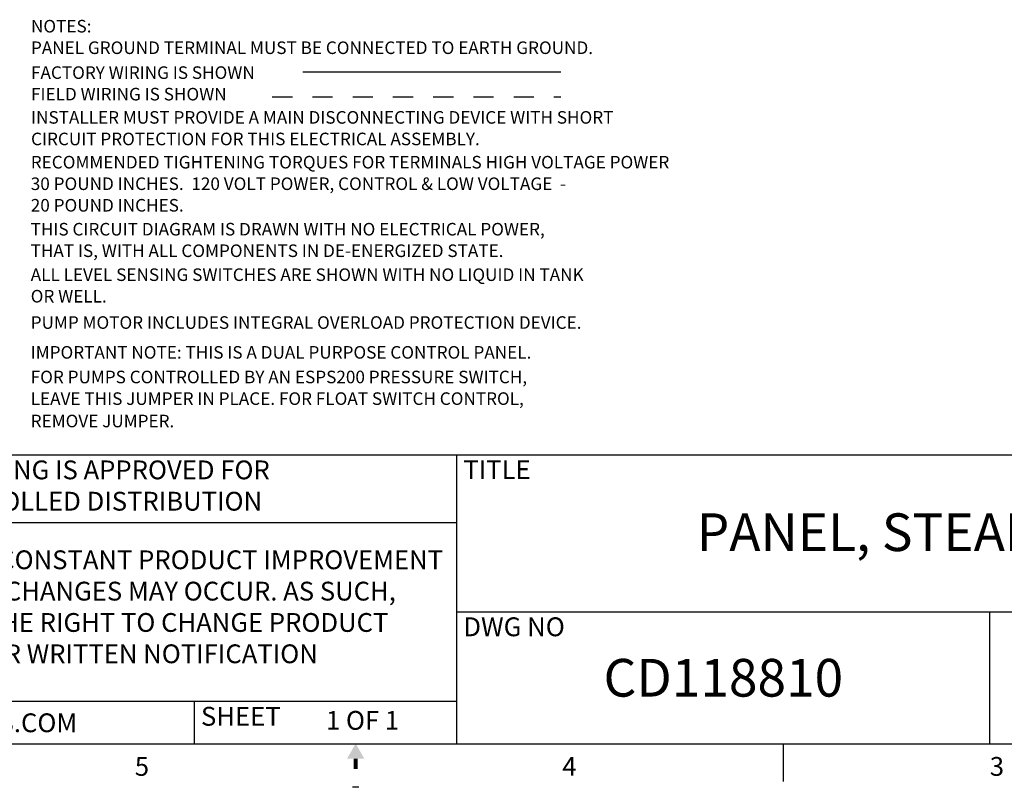
# Model space of a CAD drawing. Extents: x -0.2 to 16.2, y -0.2 to 10.7.
# Drawn here: x 6.3 to 11.2, y -0.2 to 3.6 of the extents above; entities that cross this region are included whole.
import ezdxf
from ezdxf.enums import TextEntityAlignment as Align

# ---------------------------------------------------------------- set-up
doc = ezdxf.new("R2010")
doc.units = 0
doc.header["$LTSCALE"] = 0.25
doc.header["$MEASUREMENT"] = 0
doc.linetypes.add('DASHED2', pattern=[0.375, 0.25, -0.125])
doc.layers.get('0').update_dxf_attribs({"linetype": 'CONTINUOUS'})
for name, color, linetype in [('2', 5, 'CONTINUOUS'), ('BTX', 5, 'CONTINUOUS'), ('CUSTD-PS$0$BTX', 5, 'CONTINUOUS'), ('CUSTD-X$0$BLN', 7, 'CONTINUOUS'), ('CUSTD-X$0$BOR', 252, 'CONTINUOUS'), ('CUSTD-X$0$BTX', 5, 'CONTINUOUS'), ('CUSTD-X$0$OBJ', 7, 'CONTINUOUS'), ('DOT', 3, 'DASHED2')]:
    doc.layers.add(name, color=color, linetype=linetype)
doc.styles.add('CRANE1', font='ARIALN.TTF')
doc.styles.add('CUSTD-PS$0$CRANE1', font='ARIALN.TTF')
doc.styles.add('CUSTD-X$0$CRANE1', font='ARIALN.TTF')
doc.styles.add('CUSTD-X$0$STANDARD', font='txt')
doc.styles.add('SIMPLEX', font='SIMPLEX', dxfattribs={"height": 0.1182})

# ---------------------------------------------------------------- blocks, each defined once
blk = doc.blocks.new('CUSTD-X$0$MF-ARROW')
at = {"layer": 'CUSTD-X$0$OBJ'}
for points in [[(0, 0), (-0.0866, -0.15), (0.0866, -0.15)], [(-0.02, -0.15), (-0.02, -0.25), (0.02, -0.15), (0.02, -0.25)]]:
    blk.add_solid(points, dxfattribs=at)
blk = doc.blocks.new('CUSTD-X')
at = {"layer": 'CUSTD-X$0$BLN'}
for p, q in [((0.0002, 2.875), (32, 2.875)), ((0, 0), (32, 0)), ((20.25, 0), (20.25, -0.375)), ((16.0312, -0.4337), (15.9688, -0.4337))]:
    blk.add_line(p, q, dxfattribs=at)
at = {"layer": 'CUSTD-X$0$BOR'}
for p, q in [((17.0062, 0), (17.0062, 2.875)), ((9.3194, 2.1998), (17.0062, 2.1998)), ((17.0062, 1.312), (32, 1.312)), ((22.304, 0), (22.304, 1.312)), ((9.3194, 0.4219), (17.0062, 0.4219)), ((14.3976, 0), (14.3976, 0.4219))]:
    blk.add_line(p, q, dxfattribs=at)
at = {"layer": 'CUSTD-X$0$BLN'}
blk.add_blockref('CUSTD-X$0$MF-ARROW', (16, 0), dxfattribs=at)
at = {"layer": 'CUSTD-X$0$BTX', "style": 'CUSTD-X$0$CRANE1'}
for s, height, p in [('TITLE', 0.187, (17.0703, 2.6326)), ('DWG NO', 0.1875, (17.0703, 1.0691)), ('SHEET', 0.1875, (14.4616, 0.179))]:
    blk.add_text(s, height=height, dxfattribs=at).set_placement(p)
at = {"layer": 'CUSTD-X$0$BTX', "style": 'CUSTD-X$0$STANDARD'}
for s, p in [('5', (13.875, -0.25)), ('4', (18.125, -0.25)), ('3', (22.375, -0.25))]:
    blk.add_text(s, height=0.1875, dxfattribs=at).set_placement(p, align=Align.MIDDLE)
at = {"layer": 'CUSTD-X$0$BTX', "insert": (13.1628, 2.5436), "char_height": 0.187, "width": 5.5, "attachment_point": 5, "style": 'CUSTD-X$0$CRANE1'}
blk.add_mtext('THIS DRAWING IS APPROVED FOR UNCONTROLLED DISTRIBUTION', dxfattribs=at)
blk = doc.blocks.new('CUSTD-PS')
at = {"layer": 'CUSTD-PS$0$BTX', "style": 'CUSTD-PS$0$CRANE1'}
blk.add_text('WWW.BARNES-PS.COM', height=0.187, dxfattribs=at).set_placement((11.8585, 0.2081), align=Align.MIDDLE_CENTER)
at = {"layer": 'CUSTD-PS$0$BTX', "insert": (13.1628, 1.3376), "char_height": 0.187, "width": 7.5, "attachment_point": 5, "style": 'CUSTD-PS$0$CRANE1'}
blk.add_mtext('AS A RESULT OF BARNES CONSTANT PRODUCT IMPROVEMENT PROGRAM, PRODUCT CHANGES MAY OCCUR. AS SUCH, BARNES RESERVES THE RIGHT TO CHANGE PRODUCT WITHOUT PRIOR WRITTEN NOTIFICATION', dxfattribs=at)
blk = doc.blocks.new('CUSTD-B')
at = {"layer": 'BTX', "style": 'CRANE1'}
for tag, height, p in [('TITLE', 0.375, (23.5971, 2.1037)), ('DRAWING_NO', 0.375, (19.6551, 0.656)), ('A', 0.375, (22.7656, 0.656)), ('SHEET', 0.187, (16.0682, 0.2321))]:
    blk.add_attdef(tag, text='', height=height, dxfattribs=at).set_placement(p, align=Align.MIDDLE_CENTER)

msp = doc.modelspace()

# ---------------------------------------------------------------- linework, layer by layer
at = {"layer": '2'}
msp.add_line((7.7381, 3.3421), (9.0194, 3.3421), dxfattribs=at)
at = {"layer": 'DOT'}
msp.add_line((7.5854, 3.2174), (9.0194, 3.2174), dxfattribs=at)

# ---------------------------------------------------------------- block references
at = {"xscale": 0.5, "yscale": 0.5, "zscale": 0.5}
for name in ['CUSTD-X', 'CUSTD-PS']:
    msp.add_blockref(name, (0, 0), dxfattribs=at)
msp.add_blockref('CUSTD-B', (0, 0), dxfattribs=at).add_auto_attribs({'TITLE': 'PANEL, STEALTH-R-202&204-22&20', 'DRAWING_NO': 'CD118810', 'A': 'C', 'SHEET': '1 OF 1'})

# ---------------------------------------------------------------- texts
at = {"layer": 'BTX', "style": 'SIMPLEX'}
for s, height, p in [('%%uNOTES:', 0.0625, (6.3859, 3.5373)), ('PANEL GROUND TERMINAL MUST BE CONNECTED TO EARTH GROUND.', 0.0625, (6.3859, 3.4301)), ('FACTORY WIRING IS SHOWN ', 0.0625, (6.3862, 3.3064)), ('FIELD WIRING IS SHOWN', 0.0625, (6.3862, 3.1993)), ('INSTALLER MUST PROVIDE A MAIN DISCONNECTING DEVICE WITH SHORT ', 0.0625, (6.3863, 3.0837)), ('CIRCUIT PROTECTION FOR THIS ELECTRICAL ASSEMBLY.', 0.0625, (6.3863, 2.9765)), ('RECOMMENDED TIGHTENING TORQUES FOR TERMINALS HIGH VOLTAGE POWER', 0.062527, (6.3849, 2.8609)), ('30 POUND INCHES.  120 VOLT POWER, CONTROL & LOW VOLTAGE  -', 0.062527, (6.3849, 2.7537)), ('20 POUND INCHES.', 0.062527, (6.3849, 2.6466)), ('THIS CIRCUIT DIAGRAM IS DRAWN WITH %%UNO%%U ELECTRICAL POWER, ', 0.0625, (6.3842, 2.5276)), ('THAT IS, WITH ALL COMPONENTS IN DE-ENERGIZED STATE.', 0.0625, (6.3842, 2.4205)), ('ALL LEVEL SENSING SWITCHES ARE SHOWN WITH NO LIQUID IN TANK ', 0.0625, (6.3846, 2.3014)), ('OR WELL.', 0.0625, (6.3846, 2.1943)), ('PUMP MOTOR INCLUDES INTEGRAL OVERLOAD PROTECTION DEVICE.', 0.0625, (6.3846, 2.0634)), ('IMPORTANT NOTE: THIS IS A DUAL PURPOSE CONTROL PANEL.', 0.0625, (6.3846, 1.9151)), ('FOR PUMPS CONTROLLED BY AN ESPS200 PRESSURE SWITCH,', 0.0625, (6.3846, 1.7926)), ('LEAVE THIS JUMPER IN PLACE. FOR FLOAT SWITCH CONTROL,', 0.0625, (6.3846, 1.685)), ('REMOVE JUMPER.', 0.0625, (6.3846, 1.5736))]:
    msp.add_text(s, height=height, dxfattribs=at).set_placement(p)

doc.saveas('drawing.dxf')
